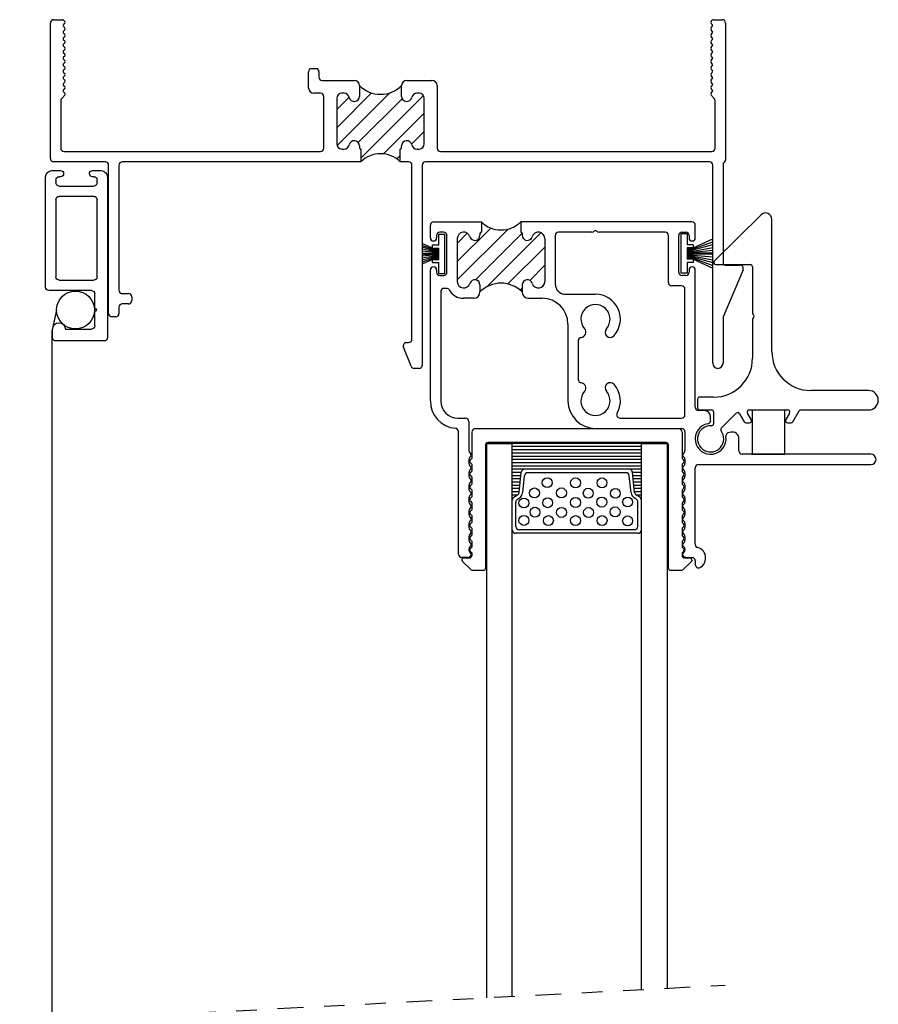
# Model space of a CAD drawing. Extents: x 3.5 to 13.1, y 2.1 to 19.6.
# Drawn here: x 9 to 13.1, y 14.8 to 19.6 of the extents above; entities that cross this region are included whole.
import ezdxf

# ---------------------------------------------------------------- set-up
doc = ezdxf.new("R2010")
doc.units = 0
doc.header["$MEASUREMENT"] = 0
doc.linetypes.add('DIVIDE', pattern=[1.25, 0.5, -0.25, 0, -0.25, 0, -0.25])
doc.layers.get('0').update_dxf_attribs({"linetype": 'CONTINUOUS'})
for name, color, linetype in [('PILE$0$WEATHERSTRIP', 5, 'CONTINUOUS'), ('THM1110F$0$OBJECT', 3, 'CONTINUOUS'), ('THM1152_NO_FIN$0$OBJECT', 3, 'CONTINUOUS'), ('THM1152_NO_FIN$0$THERMAL_BREAK', 5, 'CONTINUOUS'), ('THM1156C$0$OBJECT', 3, 'CONTINUOUS'), ('THM1156C$0$THERMAL_BREAK', 5, 'CONTINUOUS'), ('THM2114$0$OBJECT', 3, 'CONTINUOUS')]:
    doc.layers.add(name, color=color, linetype=linetype)

# ---------------------------------------------------------------- blocks, each defined once
blk = doc.blocks.new('*X23')
at = {"color": 0}
for p, q in [((13.748, 5.7931), (13.9163, 5.9613)), ((13.7495, 5.7062), (14.0051, 5.9617)), ((13.858, 5.9915), (13.8607, 5.9942)), ((13.748, 5.8815), (13.8081, 5.9415)), ((13.8524, 5.7206), (14.0649, 5.9332)), ((13.865, 5.6449), (14.1682, 5.9481)), ((13.9748, 5.6663), (14.172, 5.8635)), ((14.1104, 5.7136), (14.172, 5.7751)), ((14.0386, 5.6417), (14.055, 5.6581))]:
    blk.add_line(p, q, dxfattribs=at)
blk = doc.blocks.new('THM1152_NO_FIN')
at = {"layer": 'THM1152_NO_FIN$0$OBJECT'}
for p, q in [((12.362, 5.6438), (12.362, 6.2998)), ((12.378, 6.3158), (12.4211, 6.3158)), ((12.4261, 6.3137), (12.432, 6.3078)), ((12.432, 6.2979), (12.4261, 6.292)), ((15.5601, 6.3078), (15.566, 6.3137)), ((15.566, 6.292), (15.5601, 6.2979)), ((15.5709, 6.3158), (15.614, 6.3158)), ((15.63, 6.2998), (15.63, 5.6358)), ((12.4261, 6.2821), (12.432, 6.2762)), ((12.432, 6.2663), (12.4261, 6.2604)), ((12.4261, 6.2505), (12.432, 6.2446)), ((15.5601, 6.2762), (15.566, 6.2821)), ((15.566, 6.2604), (15.5601, 6.2663)), ((15.5601, 6.2446), (15.566, 6.2505)), ((12.432, 6.2347), (12.4261, 6.2288)), ((12.4261, 6.2189), (12.432, 6.213)), ((12.432, 6.2031), (12.4261, 6.1972)), ((15.566, 6.2288), (15.5601, 6.2347)), ((15.5601, 6.213), (15.566, 6.2189)), ((15.566, 6.1972), (15.5601, 6.2031)), ((12.4261, 6.1873), (12.432, 6.1814)), ((12.432, 6.1715), (12.4261, 6.1656)), ((12.4261, 6.1557), (12.432, 6.1498)), ((15.5601, 6.1814), (15.566, 6.1873)), ((15.566, 6.1656), (15.5601, 6.1715)), ((15.5601, 6.1498), (15.566, 6.1557)), ((12.432, 6.1399), (12.4261, 6.134)), ((12.4261, 6.1241), (12.432, 6.1182)), ((12.432, 6.1083), (12.4261, 6.1024)), ((15.566, 6.134), (15.5601, 6.1399)), ((15.5601, 6.1182), (15.566, 6.1241)), ((15.566, 6.1024), (15.5601, 6.1083)), ((12.4261, 6.0925), (12.432, 6.0866)), ((12.432, 6.0767), (12.4261, 6.0708)), ((12.4261, 6.0609), (12.432, 6.055)), ((13.612, 5.9848), (13.612, 6.0642)), ((13.6167, 6.0756), (13.62, 6.0788)), ((13.62, 6.0788), (13.6541, 6.0788)), ((13.6541, 6.0788), (13.6574, 6.0756)), ((13.662, 6.0642), (13.662, 6.0378)), ((15.5601, 6.0866), (15.566, 6.0925)), ((15.566, 6.0708), (15.5601, 6.0767)), ((15.5601, 6.055), (15.566, 6.0609)), ((12.432, 6.0451), (12.4261, 6.0392)), ((12.4261, 6.0293), (12.432, 6.0234)), ((12.432, 6.0135), (12.4261, 6.0076)), ((13.678, 6.0218), (13.833, 6.0218)), ((14.087, 6.0218), (14.209, 6.0218)), ((15.566, 6.0392), (15.5601, 6.0451)), ((15.5601, 6.0234), (15.566, 6.0293)), ((15.566, 6.0076), (15.5601, 6.0135)), ((12.4261, 5.9977), (12.432, 5.9918)), ((12.432, 5.9819), (12.4261, 5.976)), ((12.4261, 5.9661), (12.432, 5.9602)), ((13.67, 5.9598), (13.637, 5.9598)), ((13.784, 5.9598), (13.773, 5.9598)), ((13.858, 5.9968), (13.858, 5.9448)), ((14.062, 5.9448), (14.062, 5.9968)), ((14.147, 5.9598), (14.136, 5.9598)), ((14.234, 5.9968), (14.234, 5.6938)), ((15.5601, 5.9918), (15.566, 5.9977)), ((15.566, 5.976), (15.5601, 5.9819)), ((15.5601, 5.9602), (15.566, 5.9661)), ((12.412, 5.9237), (12.412, 5.6938)), ((12.432, 5.9503), (12.4167, 5.9351)), ((13.686, 5.6938), (13.686, 5.9438)), ((13.748, 5.9348), (13.748, 5.7148)), ((14.172, 5.7148), (14.172, 5.9348)), ((15.5754, 5.9351), (15.5601, 5.9503)), ((15.58, 5.6938), (15.58, 5.9237)), ((12.428, 5.6778), (13.67, 5.6778)), ((13.773, 5.6898), (13.784, 5.6898)), ((13.858, 5.7048), (13.858, 5.6968)), ((13.865, 5.6898), (13.865, 5.6278)), ((14.055, 5.6278), (14.055, 5.6898)), ((14.062, 5.6968), (14.062, 5.7048)), ((14.136, 5.6898), (14.147, 5.6898)), ((14.25, 5.6778), (15.564, 5.6778)), ((12.628, 5.6278), (12.378, 5.6278)), ((13.865, 5.6278), (12.71, 5.6278)), ((14.096, 5.6278), (14.055, 5.6278)), ((15.552, 5.6278), (14.178, 5.6278)), ((15.6286, 5.6323), (15.6195, 5.6232)), ((12.644, 4.8938), (12.644, 5.6118)), ((12.694, 5.6118), (12.694, 5.0058)), ((14.112, 4.7688), (14.112, 5.6118)), ((14.162, 5.6118), (14.162, 4.6438)), ((15.568, 4.6528), (15.568, 5.6118)), ((15.618, 5.6197), (15.618, 5.1378)), ((15.7146, 5.1055), (15.6193, 4.8808)), ((15.628, 5.1278), (15.6999, 5.1278)), ((12.71, 4.9898), (12.74, 4.9898)), ((12.756, 4.9738), (12.756, 4.9558)), ((12.694, 4.9238), (12.694, 4.8938)), ((12.74, 4.9398), (12.71, 4.9398)), ((12.678, 4.8778), (12.66, 4.8778)), ((15.618, 4.8745), (15.618, 4.6528)), ((14.108, 4.6378), (14.0708, 4.7308)), ((14.0857, 4.7528), (14.096, 4.7528)), ((14.146, 4.6278), (14.1229, 4.6278))]:
    blk.add_line(p, q, dxfattribs=at)
for centre, radius, start, end in [((12.378, 6.2998), 0.016, 90, 180), ((12.4211, 6.3088), 0.007, 45, 90), ((12.431, 6.2871), 0.007, 135, 225), ((12.427, 6.3029), 0.007, 315, 45), ((15.565, 6.3029), 0.007, 135, 225), ((15.5709, 6.3088), 0.007, 90, 135), ((15.561, 6.2871), 0.007, 315, 45), ((15.614, 6.2998), 0.016, 0, 90), ((12.431, 6.2555), 0.007, 134.9883, 225), ((12.427, 6.2713), 0.007, 315, 45), ((12.427, 6.2397), 0.007, 315, 45), ((15.565, 6.2713), 0.007, 135, 225), ((15.565, 6.2397), 0.007, 135, 225), ((15.561, 6.2555), 0.007, 315, 45), ((12.431, 6.2239), 0.007, 134.9883, 225), ((12.431, 6.1923), 0.007, 134.9883, 225), ((12.427, 6.2081), 0.007, 315, 45), ((15.565, 6.2081), 0.007, 135, 225), ((15.561, 6.2239), 0.007, 315, 45), ((15.561, 6.1923), 0.007, 315, 45), ((12.431, 6.1607), 0.007, 134.9883, 225), ((12.427, 6.1765), 0.007, 315, 45), ((12.427, 6.1449), 0.007, 315, 45), ((15.565, 6.1765), 0.007, 135, 225), ((15.565, 6.1449), 0.007, 135, 225), ((15.561, 6.1607), 0.007, 315, 45), ((12.431, 6.1291), 0.007, 134.9883, 225), ((12.431, 6.0975), 0.007, 134.9883, 225), ((12.427, 6.1133), 0.007, 315, 45), ((15.565, 6.1133), 0.007, 135, 225), ((15.561, 6.1291), 0.007, 315, 45), ((15.561, 6.0975), 0.007, 315, 45), ((12.431, 6.0659), 0.007, 134.9883, 225), ((12.427, 6.0817), 0.007, 315, 45), ((12.427, 6.0501), 0.007, 315, 45), ((13.628, 6.0642), 0.016, 135, 180), ((13.646, 6.0642), 0.016, 0, 45), ((15.565, 6.0817), 0.007, 135, 225), ((15.565, 6.0501), 0.007, 135, 225), ((15.561, 6.0659), 0.007, 315, 45), ((12.431, 6.0343), 0.007, 134.9883, 225), ((12.431, 6.0027), 0.007, 134.9883, 225), ((12.427, 6.0185), 0.007, 315, 45), ((13.678, 6.0378), 0.016, 180, 270), ((13.833, 5.9968), 0.025, 0, 90), ((14.087, 5.9968), 0.025, 90, 180), ((14.209, 5.9968), 0.025, 0, 90), ((15.565, 6.0185), 0.007, 135, 225), ((15.561, 6.0343), 0.007, 315, 45), ((15.561, 6.0027), 0.007, 315, 45), ((12.431, 5.9711), 0.007, 134.9883, 225), ((12.427, 5.9869), 0.007, 315, 45), ((12.427, 5.9553), 0.007, 315, 45), ((13.637, 5.9848), 0.025, 180, 270), ((13.67, 5.9438), 0.016, 0, 90), ((13.773, 5.9348), 0.025, 90, 180), ((13.784, 5.9348), 0.025, 11.537, 90), ((14.136, 5.9348), 0.025, 90, 168.463), ((14.147, 5.9348), 0.025, 0, 90), ((15.565, 5.9869), 0.007, 135, 225), ((15.565, 5.9553), 0.007, 135, 225), ((15.561, 5.9711), 0.007, 315, 45), ((12.428, 5.9237), 0.016, 135, 180), ((13.833, 5.9448), 0.025, 191.537, 0), ((14.087, 5.9448), 0.025, 180, 348.463), ((15.564, 5.9237), 0.016, 0, 45), ((13.833, 5.7048), 0.025, 0, 168.463), ((14.087, 5.7048), 0.025, 11.537, 180), ((12.428, 5.6938), 0.016, 180, 270), ((13.67, 5.6938), 0.016, 270, 0), ((13.773, 5.7148), 0.025, 180, 270), ((13.784, 5.7148), 0.025, 270, 348.463), ((13.865, 5.6968), 0.007, 180, 270), ((14.055, 5.6968), 0.007, 270, 0), ((14.136, 5.7148), 0.025, 191.537, 270), ((14.147, 5.7148), 0.025, 270, 0), ((14.25, 5.6938), 0.016, 180, 270), ((15.564, 5.6938), 0.016, 270, 0), ((12.378, 5.6438), 0.016, 180, 270), ((12.628, 5.6118), 0.016, 0, 90), ((12.71, 5.6118), 0.016, 90, 180), ((14.096, 5.6118), 0.016, 0, 90), ((14.178, 5.6118), 0.016, 90, 180), ((15.552, 5.6118), 0.016, 0, 90), ((15.625, 5.6358), 0.005, 315, 360), ((15.623, 5.6197), 0.005, 135, 180), ((15.628, 5.1378), 0.01, 180, 270), ((15.6999, 5.1118), 0.016, 337.0231, 90), ((12.71, 5.0058), 0.016, 180, 270), ((12.74, 4.9738), 0.016, 360, 90), ((12.71, 4.9238), 0.016, 90, 180), ((12.74, 4.9558), 0.016, 270, 0), ((12.66, 4.8938), 0.016, 180, 270), ((12.678, 4.8938), 0.016, 270, 360), ((15.634, 4.8745), 0.016, 157.0231, 180), ((14.096, 4.7688), 0.016, 270, 360), ((14.0857, 4.7368), 0.016, 90, 201.8014), ((14.1229, 4.6438), 0.016, 201.8014, 270), ((14.146, 4.6438), 0.016, 270, 0), ((15.593, 4.6528), 0.025, 180, 0)]:
    blk.add_arc(centre, radius, start, end, dxfattribs=at)
at = {"layer": 'THM1152_NO_FIN$0$THERMAL_BREAK'}
for centre, radius, start, end in [((13.96, 6.0988), 0.1442, 225, 315), ((13.96, 5.5328), 0.1344, 45, 135)]:
    blk.add_arc(centre, radius, start, end, dxfattribs=at)
blk.add_blockref('*X23', (0, 0), dxfattribs=at)
blk = doc.blocks.new('*X26')
at = {"color": 0}
for p, q in [((8.2857, 4.6618), (8.4483, 4.8244)), ((8.2857, 4.5734), (8.5316, 4.8192)), ((8.2857, 4.7502), (8.3344, 4.7989)), ((8.3747, 4.574), (8.5996, 4.7989)), ((8.4294, 4.5403), (8.6908, 4.8017)), ((8.5311, 4.5536), (8.7097, 4.7323)), ((8.6369, 4.5711), (8.7097, 4.6439)), ((8.59, 4.5241), (8.5997, 4.5339)), ((8.6912, 4.537), (8.707, 4.5528))]:
    blk.add_line(p, q, dxfattribs=at)
blk = doc.blocks.new('THM1156C')
at = {"layer": 'THM1156C$0$OBJECT'}
for p, q in [((8.1557, 4.7768), (8.1557, 4.8383)), ((8.1717, 4.8543), (8.4027, 4.8543)), ((8.4027, 4.8543), (8.4027, 4.8043)), ((9.4217, 4.8543), (8.5927, 4.8543)), ((8.5927, 4.8543), (8.5927, 4.8043)), ((9.4377, 4.7768), (9.4377, 4.8383)), ((8.1857, 4.7883), (8.1857, 4.7768)), ((8.2197, 4.8043), (8.2017, 4.8043)), ((8.2357, 4.6103), (8.2357, 4.7883)), ((8.2857, 4.7731), (8.2857, 4.5655)), ((8.3957, 4.7973), (8.3957, 4.7893)), ((8.5997, 4.7973), (8.5997, 4.7893)), ((8.7097, 4.7731), (8.7097, 4.5655)), ((8.7597, 4.7883), (8.7597, 4.5538)), ((8.9368, 4.8043), (8.7757, 4.8043)), ((9.2917, 4.8043), (8.9726, 4.8043)), ((9.3077, 4.5603), (9.3077, 4.7883)), ((9.3577, 4.6103), (9.3577, 4.7883)), ((9.3737, 4.8043), (9.3917, 4.8043)), ((9.4077, 4.7883), (9.4077, 4.7768)), ((8.1557, 3.9873), (8.1557, 4.6218)), ((8.1857, 4.6218), (8.1857, 4.6103)), ((8.2017, 4.5943), (8.2197, 4.5943)), ((9.3917, 4.5943), (9.3737, 4.5943)), ((9.4077, 4.6218), (9.4077, 4.6103)), ((9.4377, 3.9568), (9.4377, 4.6218)), ((8.2331, 4.5323), (8.2217, 4.5323)), ((8.3957, 4.5493), (8.3957, 4.5153)), ((8.5997, 4.5493), (8.5997, 4.5153)), ((9.3717, 4.5443), (9.3237, 4.5443)), ((9.3877, 3.9203), (9.3877, 4.5283)), ((8.2057, 4.5163), (8.2057, 3.9873)), ((8.3647, 4.4843), (8.3169, 4.4843)), ((8.6307, 4.4843), (8.6967, 4.4843)), ((8.8097, 4.5038), (8.9547, 4.5038)), ((8.8217, 4.3593), (8.8217, 3.9873)), ((8.8717, 4.2792), (8.8717, 4.0913)), ((9.4812, 3.9408), (9.4537, 3.9408)), ((9.5122, 3.894), (9.5122, 3.9098)), ((8.2887, 3.9043), (8.3257, 3.9043)), ((8.3417, 3.8883), (8.3417, 3.7468)), ((9.0737, 3.9043), (9.3717, 3.9043)), ((8.2917, 3.2453), (8.2917, 3.8388)), ((8.9547, 3.8543), (9.3717, 3.8543)), ((9.3877, 3.8383), (9.3877, 3.7468)), ((9.6102, 3.8357), (9.5976, 3.8324)), ((9.6492, 3.7453), (9.6492, 3.8058)), ((8.3464, 3.7355), (8.3517, 3.7302)), ((8.3517, 3.7203), (8.3464, 3.7151)), ((9.383, 3.7355), (9.3778, 3.7302)), ((9.3778, 3.7203), (9.383, 3.7151)), ((10.2877, 3.7293), (9.6652, 3.7293)), ((8.3417, 3.7037), (8.3417, 3.6848)), ((8.3464, 3.6735), (8.3517, 3.6682)), ((9.383, 3.6735), (9.3778, 3.6682)), ((9.3877, 3.7037), (9.3877, 3.6848)), ((9.4537, 3.6793), (10.2877, 3.6793)), ((8.3417, 3.6417), (8.3417, 3.6228)), ((8.3517, 3.6583), (8.3464, 3.6531)), ((9.3778, 3.6583), (9.383, 3.6531)), ((9.3877, 3.6417), (9.3877, 3.6228)), ((9.4377, 3.2933), (9.4377, 3.6633)), ((8.3417, 3.5797), (8.3417, 3.5608)), ((8.3464, 3.6115), (8.3517, 3.6062)), ((8.3517, 3.5963), (8.3464, 3.5911)), ((9.383, 3.6115), (9.3778, 3.6062)), ((9.3778, 3.5963), (9.383, 3.5911)), ((9.3877, 3.5797), (9.3877, 3.5608)), ((8.3464, 3.5495), (8.3517, 3.5442)), ((8.3517, 3.5343), (8.3464, 3.5291)), ((9.383, 3.5495), (9.3778, 3.5442)), ((9.3778, 3.5343), (9.383, 3.5291)), ((8.3417, 3.5177), (8.3417, 3.4988)), ((8.3464, 3.4875), (8.3517, 3.4822)), ((9.383, 3.4875), (9.3778, 3.4822)), ((9.3877, 3.5177), (9.3877, 3.4988)), ((8.3417, 3.4557), (8.3417, 3.4368)), ((8.3517, 3.4723), (8.3464, 3.4671)), ((9.3778, 3.4723), (9.383, 3.4671)), ((9.3877, 3.4557), (9.3877, 3.4368)), ((8.3417, 3.3937), (8.3417, 3.3748)), ((8.3464, 3.4255), (8.3517, 3.4202)), ((8.3517, 3.4103), (8.3464, 3.4051)), ((9.383, 3.4255), (9.3778, 3.4202)), ((9.3778, 3.4103), (9.383, 3.4051)), ((9.3877, 3.3937), (9.3877, 3.3748)), ((8.3464, 3.3635), (8.3517, 3.3582)), ((8.3517, 3.3483), (8.3464, 3.3431)), ((9.383, 3.3635), (9.3778, 3.3582)), ((9.3778, 3.3483), (9.383, 3.3431)), ((8.3417, 3.3317), (8.3417, 3.3128)), ((8.3464, 3.3015), (8.3517, 3.2962)), ((9.383, 3.3015), (9.3778, 3.2962)), ((9.3877, 3.3317), (9.3877, 3.3128)), ((8.3417, 3.2697), (8.3417, 3.2657)), ((8.3517, 3.2863), (8.3464, 3.2811)), ((8.3464, 3.2544), (8.3517, 3.2491)), ((9.3778, 3.2863), (9.383, 3.2811)), ((9.383, 3.2544), (9.3778, 3.2491)), ((9.3877, 3.2697), (9.3877, 3.2657)), ((8.3351, 3.2293), (8.3077, 3.2293)), ((8.3517, 3.2392), (8.3464, 3.234)), ((9.3778, 3.2392), (9.383, 3.234)), ((9.3944, 3.2293), (9.4217, 3.2293)), ((9.4377, 3.2133), (9.4377, 3.1953)), ((9.4877, 3.2253), (9.4877, 3.2293))]:
    blk.add_line(p, q, dxfattribs=at)
for centre, radius, start, end in [((8.1717, 4.8383), 0.016, 90, 180), ((9.4217, 4.8383), 0.016, 0, 90), ((8.1707, 4.7768), 0.015, 180, 0), ((8.2017, 4.7883), 0.016, 90, 180), ((8.2197, 4.7883), 0.016, 0, 90), ((8.3169, 4.7731), 0.0312, 16.7473, 180), ((8.3707, 4.7893), 0.025, 196.7473, 0), ((8.4027, 4.7973), 0.007, 90, 180), ((8.5927, 4.7973), 0.007, 0, 90), ((8.6247, 4.7893), 0.025, 180, 343.2527), ((8.6785, 4.7731), 0.0312, 0, 163.2527), ((8.7757, 4.7883), 0.016, 90, 180), ((8.9368, 4.8203), 0.016, 270, 318.1897), ((8.9547, 4.8043), 0.008, 41.8103, 138.1897), ((8.9726, 4.8203), 0.016, 221.8103, 270), ((9.2917, 4.7883), 0.016, 0, 90), ((9.3737, 4.7883), 0.016, 90, 180), ((9.3917, 4.7883), 0.016, 0, 90), ((9.4227, 4.7768), 0.015, 180, 0), ((8.1707, 4.6218), 0.015, 0, 180), ((9.4227, 4.6218), 0.015, 0, 180), ((8.2017, 4.6103), 0.016, 180, 270), ((8.2197, 4.6103), 0.016, 270, 0), ((9.3737, 4.6103), 0.016, 180, 270), ((9.3917, 4.6103), 0.016, 270, 0), ((8.2217, 4.5163), 0.016, 90, 180), ((8.2331, 4.5163), 0.016, 30.4064, 90), ((8.3169, 4.5655), 0.0312, 180, 343.2527), ((8.3707, 4.5493), 0.025, 0, 163.2527), ((8.6247, 4.5493), 0.025, 16.7473, 180), ((8.6785, 4.5655), 0.0312, 196.7473, 0), ((8.8097, 4.5538), 0.05, 180, 270), ((9.3237, 4.5603), 0.016, 180, 270), ((9.3717, 4.5283), 0.016, 0, 90), ((8.3169, 4.5655), 0.0812, 210.4064, 270), ((8.3647, 4.5153), 0.031, 270, 0), ((8.6307, 4.5153), 0.031, 180, 270), ((8.6967, 4.3593), 0.125, 360, 90), ((8.9547, 4.3833), 0.1205, 318.4771, 90), ((8.9547, 4.3833), 0.0705, 318.4771, 221.5229), ((8.8877, 4.2792), 0.016, 96.3013, 180), ((8.8832, 4.32), 0.025, 276.3013, 41.5229), ((9.0262, 4.32), 0.025, 138.4771, 318.4771), ((8.8877, 4.0913), 0.016, 180, 263.6987), ((8.8832, 4.0506), 0.025, 318.4771, 83.6987), ((9.0262, 4.0506), 0.025, 41.5229, 221.5229), ((8.9547, 3.9873), 0.1205, 330.604, 41.5229), ((8.9547, 3.9873), 0.0705, 138.4771, 41.5229), ((8.2887, 3.9873), 0.133, 180, 264.9947), ((8.2887, 3.9873), 0.083, 180, 270), ((8.9547, 3.9873), 0.133, 180, 270), ((9.4537, 3.9568), 0.016, 180, 270), ((9.0737, 3.9203), 0.016, 150.604, 270), ((9.3717, 3.9203), 0.016, 270, 360), ((9.4812, 3.9098), 0.031, 0, 90), ((8.3257, 3.8883), 0.016, 0, 90), ((9.5122, 3.8038), 0.0745, 100.1599, 8.3413), ((9.4963, 3.8929), 0.016, 280.153, 3.9511), ((8.2757, 3.8388), 0.016, 0, 84.9947), ((9.3717, 3.8383), 0.016, 0, 90), ((9.6018, 3.8169), 0.016, 105, 188.3413), ((9.6182, 3.8058), 0.031, 0, 105), ((8.3577, 3.7468), 0.016, 180, 225), ((8.3467, 3.7253), 0.007, 315, 45), ((9.3827, 3.7253), 0.007, 135, 225), ((9.3717, 3.7468), 0.016, 315, 0), ((9.6652, 3.7453), 0.016, 180, 270), ((10.2877, 3.7043), 0.025, 270.0001, 90), ((8.3577, 3.7037), 0.016, 135, 180), ((8.3577, 3.6848), 0.016, 180, 225), ((9.3717, 3.7037), 0.016, 360, 45), ((9.3717, 3.6848), 0.016, 315, 0), ((9.4537, 3.6633), 0.016, 90, 180), ((8.3577, 3.6417), 0.016, 135, 180), ((8.3577, 3.6228), 0.016, 180, 225), ((8.3467, 3.6633), 0.007, 315, 45), ((9.3827, 3.6633), 0.007, 135, 225), ((9.3717, 3.6417), 0.016, 360, 45), ((9.3717, 3.6228), 0.016, 315, 0), ((8.3577, 3.5797), 0.016, 135, 180), ((8.3467, 3.6013), 0.007, 315, 45), ((9.3827, 3.6013), 0.007, 135, 225), ((9.3717, 3.5797), 0.016, 360, 45), ((8.3577, 3.5608), 0.016, 180, 225), ((8.3577, 3.5177), 0.016, 135, 180), ((8.3467, 3.5393), 0.007, 315, 45), ((9.3827, 3.5393), 0.007, 135, 225), ((9.3717, 3.5608), 0.016, 315, 0), ((9.3717, 3.5177), 0.016, 360, 45), ((8.3577, 3.4988), 0.016, 180, 225), ((8.3467, 3.4773), 0.007, 315, 45), ((9.3827, 3.4773), 0.007, 135, 225), ((9.3717, 3.4988), 0.016, 315, 0), ((8.3577, 3.4557), 0.016, 135, 180), ((8.3577, 3.4368), 0.016, 180, 225), ((9.3717, 3.4557), 0.016, 360, 45), ((9.3717, 3.4368), 0.016, 315, 0), ((8.3577, 3.3937), 0.016, 135, 180), ((8.3467, 3.4153), 0.007, 315, 45), ((9.3827, 3.4153), 0.007, 135, 225), ((9.3717, 3.3937), 0.016, 360, 45), ((8.3577, 3.3748), 0.016, 180, 225), ((8.3577, 3.3317), 0.016, 135, 180), ((8.3467, 3.3533), 0.007, 315, 45), ((9.3827, 3.3533), 0.007, 135, 225), ((9.3717, 3.3748), 0.016, 315, 0), ((9.3717, 3.3317), 0.016, 360, 45), ((8.3577, 3.3128), 0.016, 180, 225), ((8.3467, 3.2913), 0.007, 315, 45), ((9.3827, 3.2913), 0.007, 135, 225), ((9.3717, 3.3128), 0.016, 315, 0), ((9.4537, 3.2933), 0.016, 180, 255.9703), ((8.3077, 3.2453), 0.016, 180, 270), ((8.3577, 3.2697), 0.016, 135, 180), ((8.3577, 3.2657), 0.016, 180, 225), ((8.3467, 3.2442), 0.007, 315, 45), ((9.3827, 3.2442), 0.007, 135, 225), ((9.3717, 3.2697), 0.016, 360, 45), ((9.3717, 3.2657), 0.016, 315, 0), ((9.4377, 3.2293), 0.05, 0, 75.9703), ((8.3351, 3.2453), 0.016, 270, 315), ((9.3944, 3.2453), 0.016, 225, 270), ((9.4217, 3.2133), 0.016, 360, 90), ((9.4537, 3.1953), 0.016, 180, 298.0725), ((9.4377, 3.2253), 0.05, 298.0725, 0)]:
    blk.add_arc(centre, radius, start, end, dxfattribs=at)
at = {"layer": 'THM1156C$0$THERMAL_BREAK'}
for centre, radius, start, end in [((8.4977, 4.9493), 0.1344, 225, 315), ((8.4977, 4.4133), 0.1442, 45, 135)]:
    blk.add_arc(centre, radius, start, end, dxfattribs=at)
blk.add_blockref('*X26', (0, 0), dxfattribs=at)
blk = doc.blocks.new('THM1110F')
at = {"layer": 'THM1110F$0$OBJECT'}
for p, q in [((2.9964, 3.8211), (2.7702, 3.5972)), ((3.0492, 3.1586), (3.0492, 3.7991)), ((2.7772, 3.5801), (2.9452, 3.5801)), ((2.9552, 3.5701), (2.9552, 3.345)), ((2.9552, 3.3151), (2.9552, 3.1266)), ((3.5172, 2.9706), (3.2372, 2.9706)), ((2.6892, 2.9286), (2.6892, 2.8866)), ((2.7672, 2.9386), (2.6992, 2.9386)), ((2.6992, 2.8766), (2.7572, 2.8766)), ((2.7672, 2.8666), (2.7672, 2.8099)), ((2.8042, 2.7881), (2.8767, 2.8606)), ((2.9494, 2.8295), (2.931, 2.8616)), ((2.9397, 2.8766), (3.1257, 2.8766)), ((3.1344, 2.8616), (3.116, 2.8295)), ((3.1507, 2.8196), (3.1804, 2.8715)), ((3.1891, 2.8766), (3.5172, 2.8766)), ((2.8925, 2.8585), (2.9147, 2.8196)), ((2.9234, 2.8146), (2.9407, 2.8146)), ((3.1247, 2.8146), (3.142, 2.8146))]:
    blk.add_line(p, q, dxfattribs=at)
for centre, radius, start, end in [((3.0182, 3.7991), 0.031, 0, 134.707), ((2.7772, 3.5901), 0.01, 134.707, 270), ((2.9452, 3.5701), 0.01, 0, 90), ((2.9652, 3.345), 0.01, 180, 236.251), ((2.9552, 3.3301), 0.008, 303.749, 56.251), ((2.9652, 3.3151), 0.01, 123.749, 180), ((3.2372, 3.1586), 0.188, 180, 270), ((2.7672, 3.1266), 0.188, 270, 0), ((3.5172, 2.9236), 0.047, 270, 90), ((2.6992, 2.9286), 0.01, 90, 180), ((2.6992, 2.8866), 0.01, 180, 270), ((2.7572, 2.8666), 0.01, 0, 90), ((2.8838, 2.8535), 0.01, 29.792, 135), ((2.9397, 2.8666), 0.01, 90, 209.792), ((3.1257, 2.8666), 0.01, 330.2089, 90), ((3.1891, 2.8666), 0.01, 90, 150.208), ((2.9234, 2.8246), 0.01, 209.792, 270), ((2.9407, 2.8246), 0.01, 270, 29.792), ((3.1247, 2.8246), 0.01, 150.208, 270), ((3.142, 2.8246), 0.01, 270, 330.208), ((2.7527, 2.7366), 0.0635, 86.4899, 37.1804), ((2.7572, 2.8099), 0.01, 266.4899, 360), ((2.8113, 2.781), 0.01, 135, 217.1804)]:
    blk.add_arc(centre, radius, start, end, dxfattribs=at)
blk = doc.blocks.new('7_8_MARINE_GLAZING')
at = {"color": 1}
for p, q in [((2.4382, 3.7037), (2.4808, 3.7437)), ((2.5407, 3.7464), (2.4877, 3.7464)), ((2.5507, 3.1383), (2.5507, 3.7364)), ((3.4347, 3.1383), (3.4347, 3.7364)), ((3.4977, 3.7464), (3.4447, 3.7464)), ((3.5473, 3.7037), (3.5046, 3.7437)), ((2.4737, 3.6864), (2.445, 3.6864)), ((2.4837, 3.6619), (2.4837, 3.6764)), ((3.5017, 3.6619), (3.5017, 3.6764)), ((3.5404, 3.6864), (3.5117, 3.6864)), ((2.4768, 3.6549), (2.4837, 3.6619)), ((2.4768, 3.6408), (2.4837, 3.6339)), ((2.4837, 3.6053), (2.4837, 3.6339)), ((3.5086, 3.6549), (3.5017, 3.6619)), ((3.5086, 3.6408), (3.5017, 3.6339)), ((3.5017, 3.6053), (3.5017, 3.6339)), ((2.4768, 3.5984), (2.4837, 3.6053)), ((2.4768, 3.5842), (2.4837, 3.5773)), ((2.4837, 3.5433), (2.4837, 3.5773)), ((3.5086, 3.5984), (3.5017, 3.6053)), ((3.5086, 3.5842), (3.5017, 3.5773)), ((3.5017, 3.5433), (3.5017, 3.5773)), ((2.4768, 3.5364), (2.4837, 3.5433)), ((3.5086, 3.5364), (3.5017, 3.5433)), ((2.4768, 3.5222), (2.4837, 3.5153)), ((2.4768, 3.4744), (2.4837, 3.4813)), ((2.4837, 3.4813), (2.4837, 3.5153)), ((3.5086, 3.5222), (3.5017, 3.5153)), ((3.5017, 3.4813), (3.5017, 3.5153)), ((3.5086, 3.4744), (3.5017, 3.4813)), ((2.4768, 3.4602), (2.4837, 3.4533)), ((2.4837, 3.4193), (2.4837, 3.4533)), ((3.5086, 3.4602), (3.5017, 3.4533)), ((3.5017, 3.4193), (3.5017, 3.4533)), ((2.4768, 3.4124), (2.4837, 3.4193)), ((2.4768, 3.3982), (2.4837, 3.3913)), ((2.4837, 3.3573), (2.4837, 3.3913)), ((3.5086, 3.4124), (3.5017, 3.4193)), ((3.5086, 3.3982), (3.5017, 3.3913)), ((3.5017, 3.3573), (3.5017, 3.3913)), ((2.4768, 3.3504), (2.4837, 3.3573)), ((3.5086, 3.3504), (3.5017, 3.3573)), ((2.4768, 3.3362), (2.4837, 3.3293)), ((2.4768, 3.2884), (2.4837, 3.2953)), ((2.4837, 3.2953), (2.4837, 3.3293)), ((3.5086, 3.3362), (3.5017, 3.3293)), ((3.5017, 3.2953), (3.5017, 3.3293)), ((3.5086, 3.2884), (3.5017, 3.2953)), ((2.4768, 3.2742), (2.4837, 3.2673)), ((2.4837, 3.2333), (2.4837, 3.2673)), ((3.5086, 3.2742), (3.5017, 3.2673)), ((3.5017, 3.2333), (3.5017, 3.2673)), ((2.4768, 3.2264), (2.4837, 3.2333)), ((2.4768, 3.2122), (2.4837, 3.2053)), ((2.4837, 3.0773), (2.4837, 3.2053)), ((3.5086, 3.2264), (3.5017, 3.2333)), ((3.5086, 3.2122), (3.5017, 3.2053)), ((3.5017, 3.0773), (3.5017, 3.2053)), ((2.5607, 3.1283), (3.4247, 3.1283)), ((2.4997, 3.0613), (3.4857, 3.0613))]:
    blk.add_line(p, q, dxfattribs=at)
for centre, radius, start, end in [((2.4877, 3.7364), 0.01, 90, 133.1524), ((2.5407, 3.7364), 0.01, 0, 90), ((3.4447, 3.7364), 0.01, 90, 180), ((3.4977, 3.7364), 0.01, 46.8476, 90), ((2.445, 3.6964), 0.01, 133.1524, 270), ((2.4737, 3.6764), 0.01, 0, 90), ((3.5117, 3.6764), 0.01, 90, 180), ((3.5404, 3.6964), 0.01, 270, 46.8476), ((2.4838, 3.6479), 0.01, 135, 225), ((3.5016, 3.6479), 0.01, 315, 45), ((2.4838, 3.5913), 0.01, 135, 225), ((3.5016, 3.5913), 0.01, 315, 45), ((2.4838, 3.5293), 0.01, 135, 225), ((3.5016, 3.5293), 0.01, 315, 45), ((2.4838, 3.4673), 0.01, 135, 225), ((3.5016, 3.4673), 0.01, 315, 45), ((2.4838, 3.4053), 0.01, 135, 225), ((3.5016, 3.4053), 0.01, 315, 45), ((2.4838, 3.3433), 0.01, 135, 225), ((3.5016, 3.3433), 0.01, 315, 45), ((2.4838, 3.2813), 0.01, 135, 225), ((3.5016, 3.2813), 0.01, 315, 45), ((2.4838, 3.2193), 0.01, 135, 225), ((3.5016, 3.2193), 0.01, 315, 45), ((2.5607, 3.1383), 0.01, 180, 270), ((3.4247, 3.1383), 0.01, 270, 360), ((2.4997, 3.0773), 0.016, 180, 270), ((3.4857, 3.0773), 0.016, 270, 360)]:
    blk.add_arc(centre, radius, start, end, dxfattribs=at)
blk = doc.blocks.new('*X16')
at = {"color": 0}
for p, q in [((0.1251, 0.2656), (0.1274, 0.2656)), ((0.1251, 0.25), (0.1495, 0.25)), ((0.7257, 0.25), (0.7501, 0.25)), ((0.7478, 0.2656), (0.7501, 0.2656)), ((0.1251, 0.2344), (0.1587, 0.2344)), ((0.1251, 0.2188), (0.1603, 0.2188)), ((0.1251, 0.2031), (0.162, 0.2031)), ((0.7132, 0.2031), (0.7501, 0.2031)), ((0.7149, 0.2188), (0.7501, 0.2188)), ((0.7165, 0.2344), (0.7501, 0.2344)), ((0.1251, 0.1875), (0.1636, 0.1875)), ((0.1251, 0.1719), (0.1652, 0.1719)), ((0.1251, 0.1562), (0.1668, 0.1562)), ((0.7084, 0.1562), (0.7501, 0.1562)), ((0.71, 0.1719), (0.7501, 0.1719)), ((0.7116, 0.1875), (0.7501, 0.1875)), ((0.125, 0.125), (0.75, 0.125)), ((0.125, 0.1094), (0.75, 0.1094)), ((0.1251, 0.1406), (0.1685, 0.1406)), ((0.7067, 0.1406), (0.7501, 0.1406)), ((0.125, 0.0938), (0.75, 0.0938)), ((0.125, 0.0781), (0.75, 0.0781)), ((0.125, 0.0625), (0.75, 0.0625)), ((0.125, 0.0469), (0.75, 0.0469)), ((0.125, 0.0312), (0.75, 0.0312)), ((0.125, 0.0156), (0.75, 0.0156))]:
    blk.add_line(p, q, dxfattribs=at)
blk = doc.blocks.new('THM2114')
at = {"layer": 'THM2114$0$OBJECT'}
for p, q in [((3.8433, 4.5043), (3.8433, 4.4632)), ((4.0933, 4.5203), (3.8593, 4.5203)), ((4.1093, 3.7263), (4.1093, 4.5043)), ((3.9053, 4.4633), (4.0313, 4.4633)), ((4.0473, 4.4473), (4.0473, 4.3778)), ((4.0473, 4.3618), (4.0473, 4.2923)), ((3.8093, 4.2603), (3.8093, 3.7263)), ((4.0313, 4.2763), (3.8253, 4.2763)), ((3.8593, 3.8363), (3.8593, 4.2103)), ((3.8753, 4.2263), (4.0433, 4.2263)), ((4.0593, 4.2103), (4.0593, 3.8363)), ((4.0433, 3.8203), (3.8753, 3.8203)), ((3.8753, 3.7703), (4.0433, 3.7703)), ((3.8593, 3.7413), (3.8593, 3.7543)), ((3.8818, 3.7253), (3.8753, 3.7253)), ((4.0433, 3.7253), (4.0368, 3.7253)), ((4.0593, 3.7543), (4.0593, 3.7413)), ((3.8403, 3.6953), (3.8822, 3.6953)), ((4.0365, 3.6953), (4.0783, 3.6953))]:
    blk.add_line(p, q, dxfattribs=at)
for centre, radius, start, end in [((3.8593, 4.5043), 0.016, 90.0004, 179.9989), ((4.0933, 4.5043), 0.016, 0.0002, 90.0004), ((3.8743, 4.4633), 0.031, 180.0267, 0.0002), ((4.0313, 4.4473), 0.016, 0.0002, 90.0004), ((4.0473, 4.3698), 0.008, 270, 89.9998), ((4.0313, 4.2923), 0.016, 270, 0), ((3.8253, 4.2603), 0.016, 90, 180), ((3.8753, 4.2103), 0.016, 90, 180), ((4.0433, 4.2103), 0.016, 0, 90), ((3.8753, 3.8363), 0.016, 180, 270), ((4.0433, 3.8363), 0.016, 270, 0), ((3.8753, 3.7543), 0.016, 90, 180), ((4.0433, 3.7543), 0.016, 0, 90), ((3.8403, 3.7263), 0.031, 180, 270), ((3.8753, 3.7413), 0.016, 180, 270), ((3.882, 3.7103), 0.015, 270.6302, 90.6302), ((4.0368, 3.7103), 0.015, 90.0027, 268.8601), ((4.0433, 3.7413), 0.016, 270, 0), ((4.0783, 3.7263), 0.031, 270.0038, 0.0002)]:
    blk.add_arc(centre, radius, start, end, dxfattribs=at)
blk = doc.blocks.new('CAMLOCK_SPRING')
for p, q in [((1.792, 0.9459), (1.792, 0.7327)), ((1.9501, 0.7327), (1.9501, 0.9459)), ((1.792, 0.7327), (1.9501, 0.7327))]:
    blk.add_line(p, q)

msp = doc.modelspace()

# ---------------------------------------------------------------- linework, layer by layer
for p, q in [((9.1645, 18.169), (9.141, 18.0666)), ((9.141, 18.0666), (9.141, 14.7298)), ((11.2454, 17.5231), (11.2454, 14.8401)), ((11.2454, 17.5231), (11.3704, 17.5231)), ((11.3703, 17.2491), (11.3704, 17.5231)), ((11.9954, 17.5231), (11.3704, 17.5231)), ((11.9953, 17.2491), (11.9954, 17.5231)), ((11.9954, 17.5231), (12.1204, 17.5231)), ((12.1204, 17.5231), (12.1204, 14.886)), ((11.9359, 17.3981), (11.4297, 17.3981)), ((11.4036, 17.2859), (11.4138, 17.3837)), ((11.4206, 17.2841), (11.4292, 17.3667)), ((11.9206, 17.3811), (11.4451, 17.3811)), ((11.9451, 17.2841), (11.9365, 17.3667)), ((11.962, 17.2859), (11.9518, 17.3837)), ((11.3779, 17.2628), (11.3961, 17.2739)), ((11.3949, 17.2533), (11.405, 17.2595)), ((11.9707, 17.2533), (11.9606, 17.2595)), ((11.9877, 17.2628), (11.9695, 17.2739)), ((11.3703, 17.1041), (11.3703, 17.2491)), ((11.3873, 17.1211), (11.3873, 17.2396)), ((11.9783, 17.1211), (11.9783, 17.2396)), ((11.9953, 17.1041), (11.9953, 17.2491)), ((11.3704, 14.8467), (11.3703, 17.1041)), ((11.9793, 17.0881), (11.3863, 17.0881)), ((11.9623, 17.1051), (11.4033, 17.1051)), ((11.9954, 14.8794), (11.9953, 17.1041))]:
    msp.add_line(p, q)
at = {"linetype": 'DIVIDE', "ltscale": 0.25}
msp.add_line((8.986, 14.7217), (12.4003, 14.9006), dxfattribs=at)
msp.add_circle((9.2562, 18.169), 0.0917)
at = {"color": 7, "linetype": 'Continuous'}
for centre in [(11.5393, 17.333), (11.6765, 17.3322), (11.8047, 17.3322), (11.4778, 17.2835), (11.6085, 17.2837), (11.738, 17.2822), (11.869, 17.2815), (11.4264, 17.2347), (11.5415, 17.236), (11.6765, 17.2372), (11.8037, 17.239), (11.9286, 17.2397), (11.4802, 17.1901), (11.6088, 17.1891), (11.7395, 17.1887), (11.8682, 17.1917), (11.4264, 17.1504), (11.5452, 17.1497), (11.6765, 17.1497), (11.805, 17.1496), (11.9286, 17.1482)]:
    msp.add_circle(centre, 0.024, dxfattribs=at)
for centre, radius, start, end in [((11.4297, 17.3821), 0.016, 90, 174.0531), ((11.9359, 17.3821), 0.016, 5.9469, 90), ((11.4451, 17.3651), 0.016, 90, 174.0531), ((11.9206, 17.3651), 0.016, 5.9469, 90), ((11.3863, 17.2491), 0.016, 121.6075, 180), ((11.3877, 17.2876), 0.016, 301.6075, 354.0531), ((11.3877, 17.2876), 0.033, 301.6075, 354.0531), ((11.9779, 17.2876), 0.033, 185.9469, 238.3925), ((11.9779, 17.2876), 0.016, 185.9469, 238.3925), ((11.9793, 17.2491), 0.016, 0, 58.3925), ((11.4033, 17.2396), 0.016, 121.6075, 180), ((11.9623, 17.2396), 0.016, 0, 58.3925), ((11.4033, 17.1211), 0.016, 180, 270), ((11.9623, 17.1211), 0.016, 270, 0), ((11.3863, 17.1041), 0.016, 180, 270), ((11.9793, 17.1041), 0.016, 270, 0)]:
    msp.add_arc(centre, radius, start, end)
at = {"layer": 'PILE$0$WEATHERSTRIP'}
for p, q in [((11.014, 18.5363), (11.044, 18.5363)), ((11.014, 18.4838), (11.014, 18.5363)), ((11.044, 18.3463), (11.044, 18.5363)), ((12.2164, 18.5371), (12.1864, 18.5371)), ((12.1864, 18.5371), (12.1864, 18.3471)), ((12.2164, 18.5371), (12.2164, 18.4846)), ((12.2464, 18.4696), (12.3406, 18.5129)), ((12.2464, 18.4646), (12.3406, 18.4993)), ((10.984, 18.4688), (10.9346, 18.4916)), ((10.984, 18.4638), (10.9346, 18.482)), ((10.984, 18.4588), (10.9346, 18.4725)), ((10.984, 18.4538), (10.9346, 18.4629)), ((10.984, 18.4488), (10.9346, 18.4534)), ((10.984, 18.4838), (11.014, 18.4838)), ((10.984, 18.4688), (10.984, 18.4838)), ((10.984, 18.4688), (11.014, 18.4688)), ((10.984, 18.4638), (11.014, 18.4638)), ((10.984, 18.4588), (11.014, 18.4588)), ((10.984, 18.4538), (11.014, 18.4538)), ((10.984, 18.4488), (11.014, 18.4488)), ((11.014, 18.4138), (11.014, 18.4688)), ((12.2464, 18.4846), (12.2164, 18.4846)), ((12.2464, 18.4696), (12.2164, 18.4696)), ((12.2164, 18.4696), (12.2164, 18.4146)), ((12.2464, 18.4646), (12.2164, 18.4646)), ((12.2464, 18.4596), (12.2164, 18.4596)), ((12.2464, 18.4546), (12.2164, 18.4546)), ((12.2464, 18.4496), (12.2164, 18.4496)), ((12.2464, 18.4596), (12.3406, 18.4856)), ((12.2464, 18.4846), (12.2464, 18.4696)), ((12.2464, 18.4546), (12.3406, 18.4719)), ((12.2464, 18.4496), (12.3406, 18.4582)), ((10.9346, 18.4438), (11.014, 18.4438)), ((10.9346, 18.4388), (11.014, 18.4388)), ((10.984, 18.4338), (10.9346, 18.4293)), ((10.984, 18.4288), (10.9346, 18.4197)), ((10.984, 18.4238), (10.9346, 18.4102)), ((10.984, 18.4188), (10.9346, 18.4006)), ((10.984, 18.4138), (10.9346, 18.391)), ((10.984, 18.4338), (11.014, 18.4338)), ((10.984, 18.4288), (11.014, 18.4288)), ((10.984, 18.4238), (11.014, 18.4238)), ((10.984, 18.4188), (11.014, 18.4188)), ((10.984, 18.3988), (10.984, 18.4138)), ((10.984, 18.4138), (11.014, 18.4138)), ((10.984, 18.3988), (11.014, 18.3988)), ((11.014, 18.3463), (11.014, 18.3988)), ((12.3406, 18.4446), (12.2164, 18.4446)), ((12.3406, 18.4396), (12.2164, 18.4396)), ((12.2464, 18.4346), (12.2164, 18.4346)), ((12.2464, 18.4296), (12.2164, 18.4296)), ((12.2464, 18.4246), (12.2164, 18.4246)), ((12.2464, 18.4196), (12.2164, 18.4196)), ((12.2464, 18.4146), (12.2164, 18.4146)), ((12.2464, 18.3996), (12.2164, 18.3996)), ((12.2164, 18.3996), (12.2164, 18.3471)), ((12.2464, 18.4346), (12.3406, 18.4259)), ((12.2464, 18.4296), (12.3406, 18.4122)), ((12.2464, 18.4246), (12.3406, 18.3985)), ((12.2464, 18.4196), (12.3406, 18.3849)), ((12.2464, 18.4146), (12.2464, 18.3996)), ((12.2464, 18.4146), (12.3406, 18.3712)), ((11.014, 18.3463), (11.044, 18.3463)), ((12.2164, 18.3471), (12.1864, 18.3471))]:
    msp.add_line(p, q, dxfattribs=at)

# ---------------------------------------------------------------- block references
for name, p in [('THM1152_NO_FIN', (-3.2274, 13.2586)), ('THM1110F', (9.5778, 14.8087)), ('THM1156C', (2.8183, 13.7415)), ('CAMLOCK_SPRING', (10.7394, 16.7391))]:
    msp.add_blockref(name, p)
at = {"xscale": -1, "rotation": 180}
msp.add_blockref('THM2114', (5.3017, 22.5396), dxfattribs=at)
at = {"rotation": 180}
for name, p in [('7_8_MARINE_GLAZING', (14.6759, 20.6556)), ('*X16', (12.1204, 17.5231))]:
    msp.add_blockref(name, p, dxfattribs=at)

doc.saveas('drawing.dxf')
